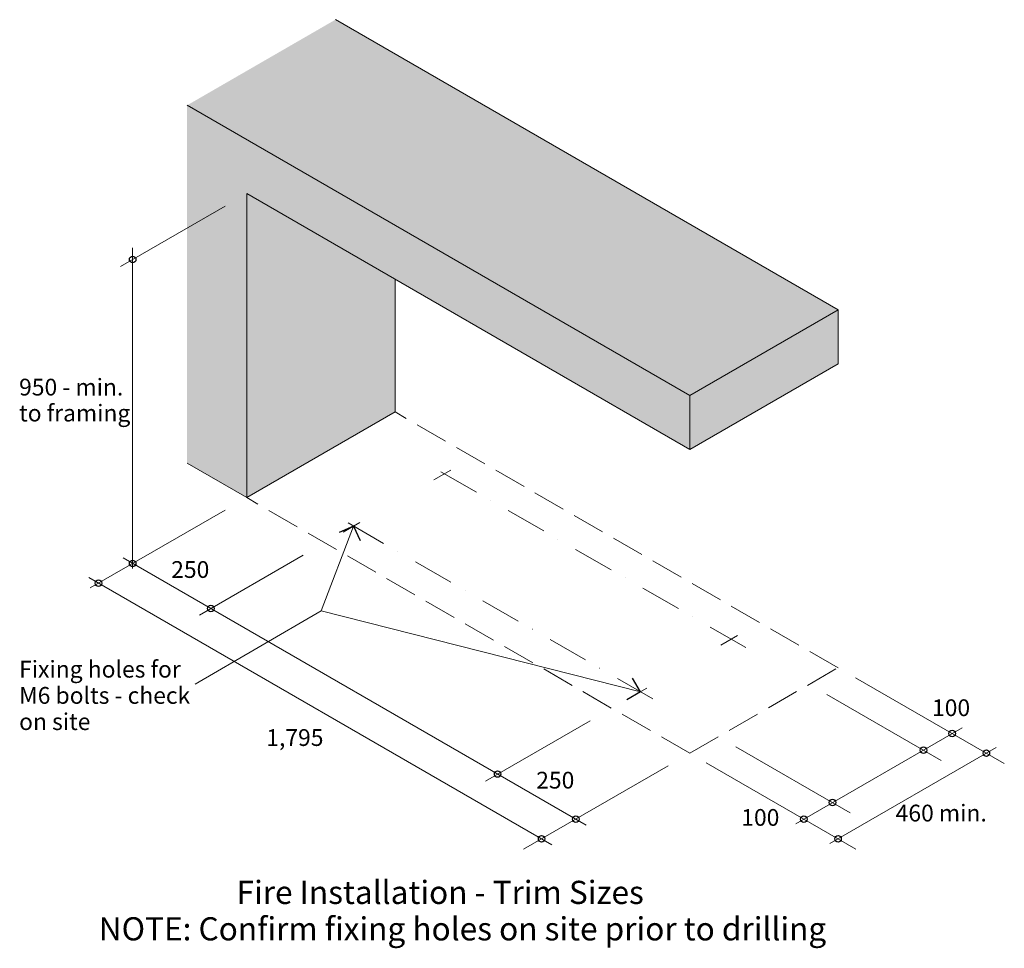
# Model space of a CAD drawing. Units: millimetres. Extents: x -7664 to 7614, y -744 to 4372.
# Drawn here: x 5915 to 7614, y -744 to 860 of the extents above; entities that cross this region are included whole.
import ezdxf

# ---------------------------------------------------------------- set-up
doc = ezdxf.new("R2010")
doc.units = ezdxf.units.MM
doc.header["$MEASUREMENT"] = 0
doc.linetypes.add('Dot & Dashed', pattern=[134.055552, 70.555553, -35.277777, 0, -28.222222])
doc.linetypes.add('Hidden Line', pattern=[78.244445, 56.444445, -21.8])
for name, color, linetype, lineweight in [('0_Pen_No__1', 7, 'Continuous', 13), ('0_Pen_No__2', 8, 'Continuous', 15), ('Annotation - Text_Pen_No__1', 7, 'Continuous', 13)]:
    doc.layers.add(name, color=color, linetype=linetype, lineweight=lineweight)
doc.layers.add('0_Pen_No__5', color=7, linetype='Continuous', lineweight=25, true_color=0x40a5ff)
doc.styles.add('GENERATED_STYLE_1', font='txt')
doc.styles.add('GENERATED_STYLE_2', font='txt')

# ---------------------------------------------------------------- blocks, each defined once
blk = doc.blocks.new('Line_1', base_point=(6491.3, -14.6))
at = {"layer": '0_Pen_No__2', "linetype": 'Continuous'}
blk.add_line((6491.3, -14.6), (6435.7, -160.8), dxfattribs=at)
at = {"layer": '0_Pen_No__5', "linetype": 'Continuous'}
for q in [(6466.4, -25.8), (6502.5, -39.5)]:
    blk.add_line((6491.3, -14.6), q, dxfattribs=at)
blk = doc.blocks.new('Line_2', base_point=(6986.4, -300.5))
at = {"layer": '0_Pen_No__2', "linetype": 'Continuous'}
blk.add_line((6986.4, -300.5), (6435.7, -160.8), dxfattribs=at)
at = {"layer": '0_Pen_No__5', "linetype": 'Continuous'}
for q in [(6972.5, -277), (6963, -314.4)]:
    blk.add_line((6986.4, -300.5), q, dxfattribs=at)

msp = doc.modelspace()

# ---------------------------------------------------------------- hatches: boundary and pattern name
at = {"layer": '0_Pen_No__1', "linetype": 'Continuous', "lineweight": 0, "true_color": 0x000000}
for points in [[(7327.7, 358.7), (6460.1, 859.7), (6204, 711.8), (6204, 94), (6306.9, 34.6), (6306.9, 559.4), (7071.7, 117.9), (7071.7, 210.9)], [(6306.9, 559.4), (6563, 411.6), (6563, 182.4), (6306.9, 34.6)], [(6306.9, 34.6), (6306.9, 559.4), (6563, 411.6), (6563, 182.4)], [(7327.7, 358.7), (7327.7, 265.7), (7071.7, 117.9), (7071.7, 210.9)]]:
    msp.add_hatch(color=178, dxfattribs=at).paths.add_polyline_path(points)

# ---------------------------------------------------------------- linework, layer by layer
at = {"layer": '0_Pen_No__1', "linetype": 'Continuous'}
for p, q in [((6563, 182.4), (6563, 411.6)), ((6306.9, 34.6), (6563, 182.4))]:
    msp.add_line(p, q, dxfattribs=at)
at = {"layer": '0_Pen_No__1', "linetype": 'Hidden Line'}
for p, q in [((7327.7, -259.1), (6563, 182.4)), ((7071.7, -406.9), (6306.9, 34.6)), ((7071.7, -406.9), (7327.7, -259.1))]:
    msp.add_line(p, q, dxfattribs=at)
at = {"layer": '0_Pen_No__1', "linetype": 'Dot & Dashed'}
for p, q in [((7168.1, -224.2), (6630.7, 86)), ((6659.1, 82.2), (6630.1, 65.5)), ((6502.3, -8.3), (6473.3, -25)), ((7007.8, -312.8), (6473.8, -4.5)), ((7154.2, -203.6), (7125.2, -220.3)), ((6997.4, -294.2), (6968.4, -310.9))]:
    msp.add_line(p, q, dxfattribs=at)
at = {"layer": '0_Pen_No__2', "linetype": 'Continuous'}
for p, q in [((7327.7, 358.7), (6460.1, 859.7)), ((7071.7, 210.9), (6204, 711.8)), ((6306.9, 34.6), (6306.9, 559.4)), ((7071.7, 117.9), (6306.9, 559.4)), ((6089, 433.6), (6269.7, 538)), ((6110.1, -87.8), (6110.1, 465.8)), ((7071.7, 210.9), (7327.7, 358.7)), ((7327.7, 265.7), (7327.7, 358.7)), ((7071.7, 117.9), (7327.7, 265.7)), ((7071.7, 117.9), (7071.7, 210.9)), ((6306.9, 34.6), (6204, 94)), ((6036.7, -121.4), (6269.7, 13.1)), ((6225.4, -168.2), (6404.5, -64.7)), ((6892.6, -530.8), (6093.7, -69.5)), ((6833.5, -564.8), (6034.7, -103.6)), ((6435.7, -160.8), (6217.9, -287.6)), ((7614.5, -424.7), (7357.7, -276.5)), ((7505.5, -419.1), (7308.1, -305.1)), ((6718.9, -454.9), (6899.6, -350.6)), ((7254.6, -528.6), (7541.5, -362.9)), ((7348.7, -509.6), (7151.3, -395.6)), ((7313.6, -562.6), (7600.5, -397)), ((7358.4, -572.5), (7099.9, -423.3)), ((6784.9, -572.5), (7034.4, -428.4))]:
    msp.add_line(p, q, dxfattribs=at)
at = {"layer": '0_Pen_No__5', "linetype": 'Continuous'}
for centre in [(6110.1, 445.8), (6110.1, -79), (6051.1, -113.1), (6244.9, -156.9), (7524.5, -372.7), (7474.9, -401.4), (7583.5, -406.8), (6740, -442.7), (7318.1, -491.9), (6874.9, -520.6), (7268.4, -520.6), (6815.9, -554.6), (7327.5, -554.6)]:
    msp.add_circle(centre, 5.63, dxfattribs=at)

# ---------------------------------------------------------------- block references
at = {"color": 8, "linetype": 'Continuous', "lineweight": 15}
for name, p in [('Line_1', (6491.3, -14.6)), ('Line_2', (6986.4, -300.5))]:
    msp.add_blockref(name, p, dxfattribs=at)

# ---------------------------------------------------------------- texts
at = {"layer": 'Annotation - Text_Pen_No__1', "linetype": 'Continuous', "char_height": 28.969, "attachment_point": 1, "style": 'GENERATED_STYLE_1'}
for s, insert, line_spacing_factor in [('\\A1;{\\fArial|b0|i0|c0|p34;950 - min.\\P\\fArial|b0|i0|c0|p34;to framing}', (5914.1, 239.8), 0.928085), ('\\A1;{\\fArial|b0|i0|c0|p34;Fixing holes for \\P\\fArial|b0|i0|c0|p34;M6 bolts - check\\P\\fArial|b0|i0|c0|p34;on site}', (5914.1, -247.2), 0.93702)]:
    msp.add_mtext(s, dxfattribs=dict(at, insert=insert, line_spacing_factor=line_spacing_factor))
at = {"layer": 'Annotation - Text_Pen_No__1', "linetype": 'Continuous', "attachment_point": 1}
for s, insert, char_height, style in [('\\A1;{\\fArial|b0|i0|c0|p34;250}', (6176.6, -75.1), 28.969, 'GENERATED_STYLE_1'), ('\\A1;{\\fArial|b0|i0|c0|p34;100}', (7489.7, -313.7), 28.969, 'GENERATED_STYLE_1'), ('\\A1;{\\fArial|b0|i0|c0|p34;1,795}', (6340.7, -365.2), 28.969, 'GENERATED_STYLE_1'), ('\\A1;{\\fArial|b0|i0|c0|p34;250}', (6806.6, -438.8), 28.969, 'GENERATED_STYLE_1'), ('\\A1;{\\fArial|b0|i0|c0|p34;100}', (7160.5, -503.1), 28.969, 'GENERATED_STYLE_1'), ('\\A1;{\\fArial|b0|i0|c0|p34;460 min.}', (7427, -495.6), 28.969, 'GENERATED_STYLE_1'), ('\\A1;{\\fArial|b1|i0|c0|p34;Fire Installation - Trim Sizes}', (6289.5, -627), 40, 'GENERATED_STYLE_2'), ('\\A1;{\\fArial|b0|i0|c0|p34;NOTE: Confirm fixing holes on site prior to drilling}', (6051.6, -689.9), 40, 'GENERATED_STYLE_1')]:
    msp.add_mtext(s, dxfattribs=dict(at, insert=insert, char_height=char_height, style=style))

doc.saveas('drawing.dxf')
